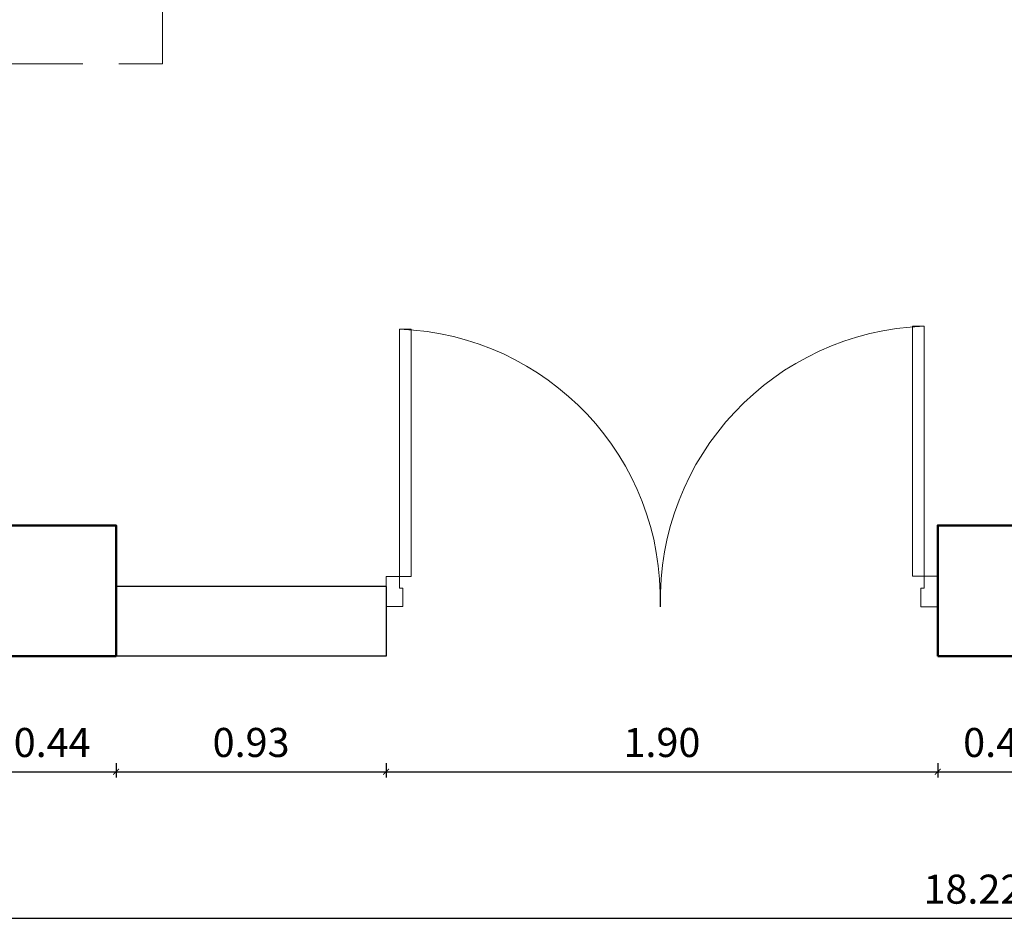
# Model space of a CAD drawing. Units: millimetres. Extents: x 337 to 445, y -262 to -179.
# Drawn here: x 381 to 385, y -235 to -232 of the extents above; entities that cross this region are included whole.
import ezdxf

# ---------------------------------------------------------------- set-up
doc = ezdxf.new("R2010")
doc.units = ezdxf.units.MM
doc.linetypes.add('DASHED2', pattern=[0.375, 0.25, -0.125])
for name, color, linetype, lineweight in [('ARQ_COLUMNA', 6, 'Continuous', 50), ('ARQ_Cotas', 252, 'Continuous', 13), ('Arq_linea pun', 14, 'DASHED2', 9), ('ARQ_Muros', 5, 'Continuous', 30), ('ARQ_Piso', 7, 'Continuous', 9)]:
    doc.layers.add(name, color=color, linetype=linetype, lineweight=lineweight)
doc.styles.get("Standard").update_dxf_attribs({"font": 'arial.ttf'})
doc.dimstyles.get("Standard").update_dxf_attribs({"dimtxt": 0.1, "dimasz": 0.02, "dimexe": 0.02, "dimexo": 0.03, "dimgap": 0.05, "dimtad": 1, "dimzin": 0, "dimdsep": 46, "dimtxsty": 'Standard', "dimblk": 'ARCHTICK', "dimcen": 0.03, "dimadec": 0, "dimazin": 0, "dimtfac": 1, "dimtix": 1, "dimtofl": 0, "dimtmove": 0, "dimatfit": 3, "dimldrblk": 'ARCHTICK', "dimfxl": 0, "dimtolj": 1, "dimtzin": 0, "dimarcsym": 0})

# ---------------------------------------------------------------- blocks, each defined once
blk = doc.blocks.new('puerta')
blk.add_lwpolyline([(309.1727, 113.858), (309.1727, 114.598), (309.1377, 114.598), (309.1377, 113.858)], close=True)
blk.add_lwpolyline([(309.1727, 113.858), (309.1727, 113.823), (309.1627, 113.823), (309.1627, 113.768), (309.2127, 113.768), (309.2127, 113.858), (309.1727, 113.858)])
blk.add_arc((309.2008, 113.79), 0.8085, 91.9954, 181.5622)
blk = doc.blocks.new('UI')
at = {"layer": 'ARQ_Piso'}
for p, xscale, yscale, zscale in [((-120.213, -120.1358), 1.225357375676118, 1.225357375676118, 1.225357375676118), ((631.3811, -118.5912), -1.211781242450134, 1.211781242450134, 1.211781242450134)]:
    blk.add_blockref('puerta', p, dxfattribs=dict(at, xscale=xscale, yscale=yscale, zscale=zscale))
blk = doc.blocks.new('_ArchTick')
at = {"color": 0, "linetype": 'ByBlock', "const_width": 0.15}
blk.add_lwpolyline([(-0.5, -0.5), (0.5, 0.5)], dxfattribs=at)
blk = doc.blocks.new('*D38')
at = {"layer": 'ARQ_Cotas', "color": 0, "lineweight": -2, "transparency": 16777216}
for p, q in [((381.0035, -234.3829), (381.0035, -234.4329)), ((381.4435, -234.3829), (381.4435, -234.4329)), ((381.0035, -234.4129), (381.4435, -234.4129))]:
    blk.add_line(p, q, dxfattribs=at)
at = {"layer": 'Defpoints', "color": 0, "transparency": 16777216}
for p in [(381.0035, -234.0142), (381.4435, -234.0142), (381.4435, -234.4129)]:
    blk.add_point(p, dxfattribs=at)
at = {"layer": 'ARQ_Cotas', "color": 0, "lineweight": -2, "transparency": 16777216, "xscale": 0.02, "yscale": 0.02, "zscale": 0.02, "rotation": 180}
blk.add_blockref('_ArchTick', (381.0035, -234.4129), dxfattribs=at)
at = {"layer": 'ARQ_Cotas', "color": 0, "lineweight": -2, "transparency": 16777216, "xscale": 0.02, "yscale": 0.02, "zscale": 0.02}
blk.add_blockref('_ArchTick', (381.4435, -234.4129), dxfattribs=at)
at = {"layer": 'ARQ_Cotas', "color": 0, "transparency": 16777216, "insert": (381.2235, -234.3119), "char_height": 0.1, "attachment_point": 5}
blk.add_mtext('\\A1;0.44', dxfattribs=at)
blk = doc.blocks.new('*D39')
at = {"layer": 'ARQ_Cotas', "color": 0, "lineweight": -2, "transparency": 16777216}
for p, q in [((381.4435, -234.3829), (381.4435, -234.4329)), ((382.3735, -234.3829), (382.3735, -234.4329)), ((381.4435, -234.4129), (382.3735, -234.4129))]:
    blk.add_line(p, q, dxfattribs=at)
at = {"layer": 'Defpoints', "color": 0, "transparency": 16777216}
for p in [(381.4435, -234.0142), (382.3735, -234.0142), (382.3735, -234.4129)]:
    blk.add_point(p, dxfattribs=at)
at = {"layer": 'ARQ_Cotas', "color": 0, "lineweight": -2, "transparency": 16777216, "xscale": 0.02, "yscale": 0.02, "zscale": 0.02, "rotation": 180}
blk.add_blockref('_ArchTick', (381.4435, -234.4129), dxfattribs=at)
at = {"layer": 'ARQ_Cotas', "color": 0, "lineweight": -2, "transparency": 16777216, "xscale": 0.02, "yscale": 0.02, "zscale": 0.02}
blk.add_blockref('_ArchTick', (382.3735, -234.4129), dxfattribs=at)
at = {"layer": 'ARQ_Cotas', "color": 0, "transparency": 16777216, "insert": (381.9085, -234.3118), "char_height": 0.1, "attachment_point": 5}
blk.add_mtext('\\A1;0.93', dxfattribs=at)
blk = doc.blocks.new('*D40')
at = {"layer": 'ARQ_Cotas', "color": 0, "lineweight": -2, "transparency": 16777216}
for p, q in [((382.3735, -234.3829), (382.3735, -234.4329)), ((384.2735, -234.3829), (384.2735, -234.4329)), ((382.3735, -234.4129), (384.2735, -234.4129))]:
    blk.add_line(p, q, dxfattribs=at)
at = {"layer": 'Defpoints', "color": 0, "transparency": 16777216}
for p in [(382.3735, -234.0142), (384.2735, -234.0142), (384.2735, -234.4129)]:
    blk.add_point(p, dxfattribs=at)
at = {"layer": 'ARQ_Cotas', "color": 0, "lineweight": -2, "transparency": 16777216, "xscale": 0.02, "yscale": 0.02, "zscale": 0.02, "rotation": 180}
blk.add_blockref('_ArchTick', (382.3735, -234.4129), dxfattribs=at)
at = {"layer": 'ARQ_Cotas', "color": 0, "lineweight": -2, "transparency": 16777216, "xscale": 0.02, "yscale": 0.02, "zscale": 0.02}
blk.add_blockref('_ArchTick', (384.2735, -234.4129), dxfattribs=at)
at = {"layer": 'ARQ_Cotas', "color": 0, "transparency": 16777216, "insert": (383.3235, -234.3119), "char_height": 0.1, "attachment_point": 5}
blk.add_mtext('\\A1;1.90', dxfattribs=at)
blk = doc.blocks.new('*D41')
at = {"layer": 'ARQ_Cotas', "color": 0, "lineweight": -2, "transparency": 16777216}
for p, q in [((384.2735, -234.3829), (384.2735, -234.4329)), ((384.7135, -234.3829), (384.7135, -234.4329)), ((384.2735, -234.4129), (384.7135, -234.4129))]:
    blk.add_line(p, q, dxfattribs=at)
at = {"layer": 'Defpoints', "color": 0, "transparency": 16777216}
for p in [(384.2735, -234.0142), (384.7135, -234.0142), (384.7135, -234.4129)]:
    blk.add_point(p, dxfattribs=at)
at = {"layer": 'ARQ_Cotas', "color": 0, "lineweight": -2, "transparency": 16777216, "xscale": 0.02, "yscale": 0.02, "zscale": 0.02, "rotation": 180}
blk.add_blockref('_ArchTick', (384.2735, -234.4129), dxfattribs=at)
at = {"layer": 'ARQ_Cotas', "color": 0, "lineweight": -2, "transparency": 16777216, "xscale": 0.02, "yscale": 0.02, "zscale": 0.02}
blk.add_blockref('_ArchTick', (384.7135, -234.4129), dxfattribs=at)
at = {"layer": 'ARQ_Cotas', "color": 0, "transparency": 16777216, "insert": (384.4935, -234.3119), "char_height": 0.1, "attachment_point": 5}
blk.add_mtext('\\A1;0.44', dxfattribs=at)
blk = doc.blocks.new('*D50')
at = {"layer": 'ARQ_Cotas', "color": 0, "lineweight": -2, "transparency": 16777216}
for p, q in [((375.2856, -234.8881), (375.2856, -234.9381)), ((393.5035, -234.8881), (393.5035, -234.9381)), ((393.5035, -234.9181), (375.2856, -234.9181))]:
    blk.add_line(p, q, dxfattribs=at)
at = {"layer": 'Defpoints', "color": 0, "transparency": 16777216}
for p in [(375.2856, -234.0154), (393.5035, -234.0142), (375.2856, -234.9181)]:
    blk.add_point(p, dxfattribs=at)
at = {"layer": 'ARQ_Cotas', "color": 0, "lineweight": -2, "transparency": 16777216, "xscale": 0.02, "yscale": 0.02, "zscale": 0.02, "rotation": 180}
blk.add_blockref('_ArchTick', (375.2856, -234.9181), dxfattribs=at)
at = {"layer": 'ARQ_Cotas', "color": 0, "lineweight": -2, "transparency": 16777216, "xscale": 0.02, "yscale": 0.02, "zscale": 0.02}
blk.add_blockref('_ArchTick', (393.5035, -234.9181), dxfattribs=at)
at = {"layer": 'ARQ_Cotas', "color": 0, "transparency": 16777216, "insert": (384.3946, -234.8171), "char_height": 0.1, "attachment_point": 5}
blk.add_mtext('\\A1;18.22', dxfattribs=at)

msp = doc.modelspace()

# ---------------------------------------------------------------- linework, layer by layer
at = {"layer": 'ARQ_COLUMNA'}
for points in [[(381.0035, -234.0142), (381.4435, -234.0142), (381.4435, -233.5642), (381.0035, -233.5642)], [(384.2735, -234.0142), (384.7135, -234.0142), (384.7135, -233.5642), (384.2735, -233.5642)]]:
    msp.add_lwpolyline(points, close=True, dxfattribs=at)
at = {"layer": 'Arq_linea pun'}
msp.add_lwpolyline([(377.7035, -231.9742), (381.6035, -231.9742), (381.6035, -228.6742), (377.7035, -228.6742)], close=True, dxfattribs=at)
at = {"layer": 'ARQ_Muros'}
for p, q in [((382.3735, -233.7742), (381.4435, -233.7742)), ((382.3735, -233.7742), (382.3735, -234.0142)), ((382.3735, -234.0142), (381.4435, -234.0142))]:
    msp.add_line(p, q, dxfattribs=at)

# ---------------------------------------------------------------- block references
at = {"xscale": 0.9497481423284934, "yscale": 0.9497481423284934, "zscale": 0.9497481423284934}
msp.add_blockref('UI', (138.5898, -252.1464), dxfattribs=at)

# ---------------------------------------------------------------- dimensions: what is measured, and where the dimension line sits
at = {"layer": 'ARQ_Cotas'}
dim = msp.add_linear_dim(base=(375.2856, -234.9181), p1=(393.5035, -234.0142), p2=(375.2856, -234.0154), dimstyle='Standard', dxfattribs=at)
dim.commit()
dim.dimension.update_dxf_attribs({"geometry": '*D50', "text_midpoint": (384.3946, -234.8171)})
for base, p1, p2, picture, middle in [((381.4435, -234.4129), (381.0035, -234.0142), (381.4435, -234.0142), '*D38', (381.2235, -234.3119)), ((382.3735, -234.4129), (381.4435, -234.0142), (382.3735, -234.0142), '*D39', (381.9085, -234.3118)), ((384.2735, -234.4129), (382.3735, -234.0142), (384.2735, -234.0142), '*D40', (383.3235, -234.3119)), ((384.7135, -234.4129), (384.2735, -234.0142), (384.7135, -234.0142), '*D41', (384.4935, -234.3119))]:
    dim = msp.add_linear_dim(base=base, p1=p1, p2=p2, dimstyle='Standard', override={"dimtmove": 1}, dxfattribs=at)
    dim.commit()
    dim.dimension.update_dxf_attribs({"geometry": picture, "text_midpoint": middle})

doc.saveas('drawing.dxf')
